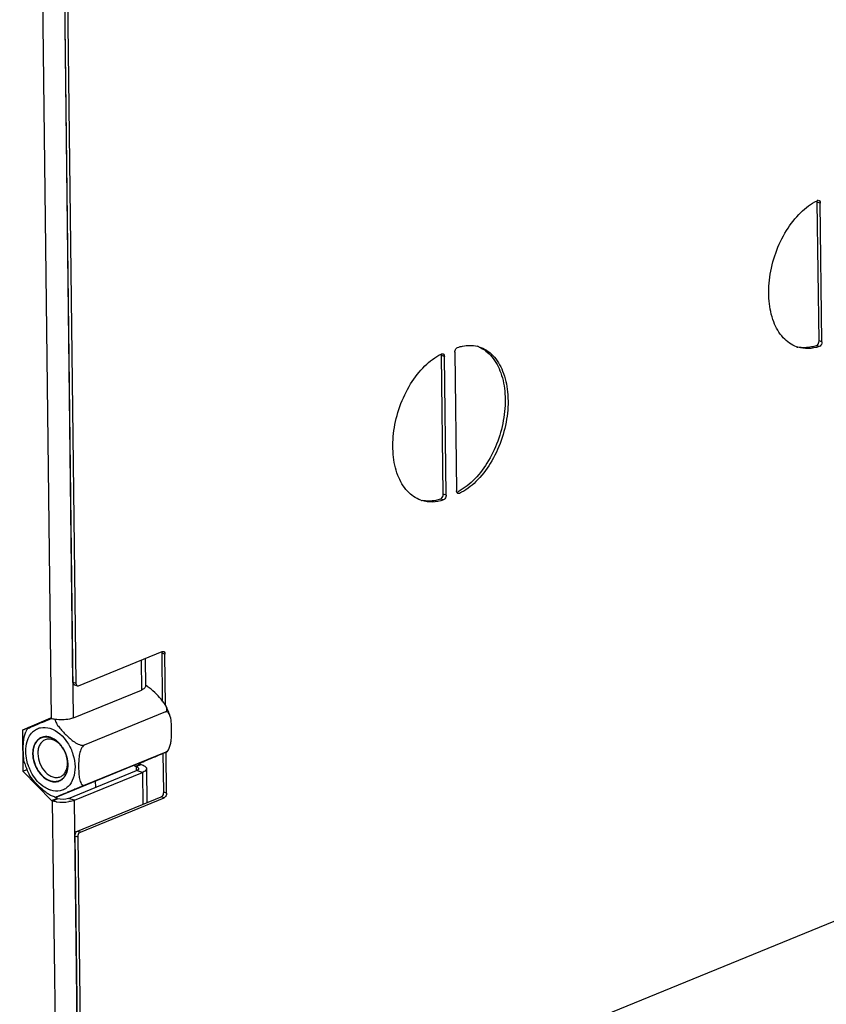
# Model space of a CAD drawing. Units: millimetres. Extents: x 0 to 7636, y 0 to 5400.
# Drawn here: x 3510 to 3716, y 265 to 516 of the extents above; entities that cross this region are included whole.
import ezdxf

# ---------------------------------------------------------------- set-up
doc = ezdxf.new("R2010")
doc.units = ezdxf.units.MM
doc.header["$LTSCALE"] = 420
for name, color, linetype in [('P014A10000000TEKEN', 7, 'CONTINUOUS'), ('P313A10000058TEKEN', 7, 'CONTINUOUS'), ('ZSKNTVM-M12-STAALTEKEN', 7, 'CONTINUOUS')]:
    doc.layers.add(name, color=color, linetype=linetype)

msp = doc.modelspace()

# ---------------------------------------------------------------- linework, layer by layer
at = {"layer": 'P014A10000000TEKEN', "color": 5, "linetype": 'Continuous'}
for p, q in [((3507.406, 1239.449), (3518.342, 337.541)), ((3523.99, 337.708), (3521.023, 582.438)), ((3541.28, 352.434), (3541.373, 344.802)), ((3542.312, 352.855), (3542.398, 345.774)), ((3523.99, 337.708), (3541.373, 344.802)), ((3518.156, 337.599), (3510.97, 334.595)), ((3518.161, 337.588), (3512.307, 335.141)), ((3518.342, 337.541), (3518.156, 337.599)), ((3510.97, 334.595), (3512.307, 335.141)), ((3510.97, 334.595), (3511.097, 324.081)), ((3512.307, 335.141), (3512.309, 334.984)), ((3511.097, 324.081), (3512.179, 324.522)), ((3539.523, 325.59), (3539.805, 325.301)), ((3541.142, 325.847), (3539.805, 325.301)), ((3539.991, 325.243), (3539.805, 325.301)), ((3541.328, 325.789), (3539.991, 325.243)), ((3539.991, 325.243), (3540.003, 324.234)), ((3540.883, 326.112), (3541.142, 325.847)), ((3541.328, 325.789), (3541.142, 325.847)), ((3542.653, 324.746), (3542.759, 316.031)), ((3511.097, 324.081), (3518.411, 316.571)), ((3522.758, 317.142), (3540.141, 324.235)), ((3524.245, 316.68), (3541.628, 323.773)), ((3541.628, 323.773), (3540.141, 324.235)), ((3541.628, 323.773), (3541.727, 315.609)), ((3529.684, 319.968), (3529.664, 321.567)), ((3518.411, 316.571), (3519.748, 317.116)), ((3518.597, 316.513), (3519.934, 317.059)), ((3519.37, 317.505), (3519.748, 317.116)), ((3519.748, 317.116), (3519.934, 317.059)), ((3524.245, 316.68), (3522.758, 317.142)), ((3518.411, 316.571), (3518.597, 316.513)), ((3518.597, 316.513), (3520.768, 137.445)), ((3526.417, 137.612), (3524.245, 316.68))]:
    msp.add_line(p, q, dxfattribs=at)
for centre, radius, start, end in [((3520.952, 325.054), 8.87, 260.97753, 262.302), ((3521.162, 326.652), 10.482, 262.33603, 279.28605)]:
    msp.add_arc(centre, radius, start, end, dxfattribs=at)
for points in [[(3542.171, 345.29), (3541.952, 345.067), (3541.662, 344.919), (3541.373, 344.802)], [(3519.306, 337.322), (3518.98, 337.374), (3518.657, 337.443), (3518.342, 337.541)], [(3541.328, 325.789), (3541.657, 325.687), (3541.986, 325.556), (3542.263, 325.351)], [(3522.758, 317.142), (3521.886, 316.786), (3520.833, 316.779), (3519.934, 317.059)], [(3519.561, 316.294), (3519.235, 316.346), (3518.912, 316.415), (3518.597, 316.513)], [(3524.245, 316.68), (3523.801, 316.498), (3523.327, 316.386), (3522.853, 316.308)]]:
    msp.add_open_spline(points, degree=3, dxfattribs=at)
for points, knots in [([(3542.398, 345.774), (3542.399, 345.691), (3542.353, 345.507), (3542.239, 345.361), (3542.171, 345.29)], [0, 0, 0, 0, 0.4601632, 1, 1, 1, 1]), ([(3523.99, 337.708), (3523.671, 337.578), (3522.146, 337.156), (3520.522, 337.129), (3519.306, 337.322)], [0, 0, 0, 0, 0.2189277, 1, 1, 1, 1]), ([(3539.991, 325.243), (3540.107, 325.207), (3540.308, 325.129), (3540.491, 325.008), (3540.555, 324.939)], [0, 0, 0, 0, 0.5645448, 1, 1, 1, 1]), ([(3540.481, 324.427), (3540.434, 324.389), (3540.324, 324.317), (3540.206, 324.262), (3540.141, 324.235)], [0, 0, 0, 0, 0.4617842, 1, 1, 1, 1]), ([(3540.558, 324.5), (3540.546, 324.487), (3540.522, 324.462), (3540.495, 324.439), (3540.481, 324.427)], [0, 0, 0, 0, 0.4839037, 1, 1, 1, 1]), ([(3540.555, 324.939), (3540.584, 324.907), (3540.633, 324.841), (3540.653, 324.759), (3540.654, 324.722)], [0, 0, 0, 0, 0.5341857, 1, 1, 1, 1]), ([(3540.61, 324.57), (3540.603, 324.558), (3540.586, 324.534), (3540.568, 324.511), (3540.558, 324.5)], [0, 0, 0, 0, 0.4849086, 1, 1, 1, 1]), ([(3540.654, 324.722), (3540.654, 324.696), (3540.646, 324.643), (3540.624, 324.594), (3540.61, 324.57)], [0, 0, 0, 0, 0.481958, 1, 1, 1, 1]), ([(3542.653, 324.746), (3542.657, 324.426), (3542.198, 324.028), (3541.778, 323.835), (3541.628, 323.773)], [0, 0, 0, 0, 0.6626455, 1, 1, 1, 1]), ([(3542.263, 325.351), (3542.374, 325.27), (3542.561, 325.1), (3542.652, 324.855), (3542.653, 324.746)], [0, 0, 0, 0, 0.5578044, 1, 1, 1, 1])]:
    msp.add_open_spline(points, degree=3, knots=knots, dxfattribs=at)
at = {"layer": 'P313A10000058TEKEN', "color": 5, "linetype": 'Continuous'}
for p, q in [((3523.88, 346.806), (3521.072, 578.414)), ((3521.815, 578.183), (3524.624, 346.575)), ((3714.786, 469.2), (3714.042, 469.431)), ((3714.472, 433.992), (3714.042, 469.431)), ((3715.215, 433.761), (3714.786, 469.2)), ((3714.523, 432.541), (3713.779, 432.772)), ((3715.215, 433.761), (3714.472, 433.992)), ((3618.764, 430.016), (3618.021, 430.247)), ((3618.451, 394.808), (3618.021, 430.247)), ((3621.439, 431.107), (3621.868, 395.668)), ((3619.194, 394.577), (3618.764, 430.016)), ((3622.583, 395.023), (3621.982, 395.21)), ((3618.502, 393.357), (3617.758, 393.588)), ((3619.194, 394.577), (3618.451, 394.808)), ((3532.997, 210.152), (3903.71, 361.432)), ((3525.304, 345.914), (3546.697, 354.644)), ((3547.377, 353.983), (3546.634, 354.214)), ((3546.782, 341.999), (3546.634, 354.214)), ((3547.536, 340.908), (3547.377, 353.983)), ((3523.88, 346.806), (3524.624, 346.575)), ((3524.252, 346.124), (3524.995, 345.893)), ((3547.064, 318.726), (3546.943, 328.667)), ((3547.808, 318.495), (3547.68, 328.978)), ((3525.013, 308.789), (3546.407, 317.519)), ((3525.757, 308.558), (3547.15, 317.288)), ((3547.15, 317.288), (3546.407, 317.519)), ((3547.808, 318.495), (3547.064, 318.726)), ((3524.356, 307.582), (3525.099, 307.351)), ((3524.356, 307.582), (3525.454, 216.994)), ((3525.013, 308.789), (3525.757, 308.558)), ((3525.099, 307.351), (3526.198, 216.763))]:
    msp.add_line(p, q, dxfattribs=at)
for centre, radius, start, end in [((3719.714, 458.141), 12.994, 115.74059, 116.20763), ((3713.233, 469.504), 0.798, 20.08466, 21.37162), ((3625.25, 424.96), 7.882, 72.73721, 76.05254), ((3624.496, 425.163), 7.912, 67.09205, 70.38474), ((3623.692, 418.957), 12.994, 115.74059, 116.20763), ((3617.212, 430.32), 0.798, 20.08466, 21.37162), ((3624.484, 425.135), 7.942, 66.7645, 67.09341), ((3711.404, 439.908), 7.882, 250.38662, 252.7359), ((3710.669, 440.175), 7.918, 256.05371, 258.34806), ((3622.677, 395.596), 0.798, 200.08466, 201.37162), ((3615.383, 400.724), 7.882, 250.38662, 252.7359), ((3614.648, 400.991), 7.918, 256.05371, 258.34806), ((3545.822, 354.285), 0.802, 19.33825, 21.86917)]:
    msp.add_arc(centre, radius, start, end, dxfattribs=at)
for points, knots in [([(3708.759, 432.484), (3707.461, 432.946), (3704.939, 434.728), (3702.561, 438.984), (3701.471, 444.364), (3701.793, 452.477), (3704.611, 460.48), (3709.451, 466.775), (3712.434, 469.041), (3713.975, 469.799)], [0, 0, 0, 0, 0.0937995, 0.2006305, 0.3246552, 0.4629021, 0.7500692, 0.8831009, 1, 1, 1, 1]), ([(3714.414, 469.882), (3714.469, 469.865), (3714.71, 469.723), (3714.783, 469.412), (3714.786, 469.2)], [0, 0, 0, 0, 0.2143443, 1, 1, 1, 1]), ([(3622.131, 432.327), (3622.554, 432.468), (3624.183, 432.91), (3625.944, 432.909), (3627.15, 432.61)], [0, 0, 0, 0, 0.2638927, 1, 1, 1, 1]), ([(3713.779, 432.772), (3713.384, 432.64), (3711.856, 432.221), (3710.213, 432.184), (3709.07, 432.42)], [0, 0, 0, 0, 0.2632538, 1, 1, 1, 1]), ([(3713.779, 432.772), (3713.878, 432.805), (3714.289, 433.085), (3714.476, 433.613), (3714.472, 433.992)], [0, 0, 0, 0, 0.2156789, 1, 1, 1, 1]), ([(3715.215, 433.761), (3715.217, 433.63), (3715.155, 433.16), (3714.854, 432.652), (3714.523, 432.541)], [0, 0, 0, 0, 0.2730991, 1, 1, 1, 1]), ([(3612.738, 393.3), (3611.439, 393.762), (3608.918, 395.544), (3606.54, 399.8), (3605.449, 405.18), (3605.772, 413.293), (3608.59, 421.296), (3613.43, 427.591), (3616.413, 429.857), (3617.954, 430.615)], [0, 0, 0, 0, 0.0937995, 0.2006305, 0.3246552, 0.4629021, 0.7500692, 0.8831009, 1, 1, 1, 1]), ([(3618.393, 430.698), (3618.448, 430.681), (3618.689, 430.539), (3618.762, 430.228), (3618.764, 430.016)], [0, 0, 0, 0, 0.2143443, 1, 1, 1, 1]), ([(3621.439, 431.107), (3621.437, 431.239), (3621.499, 431.709), (3621.8, 432.216), (3622.131, 432.327)], [0, 0, 0, 0, 0.2730991, 1, 1, 1, 1]), ([(3627.617, 432.433), (3628.878, 431.892), (3631.279, 429.978), (3633.494, 425.664), (3634.462, 420.292), (3634.025, 412.282), (3631.185, 404.428), (3626.389, 398.264), (3623.451, 396.046), (3621.935, 395.3)], [0, 0, 0, 0, 0.0944095, 0.2024513, 0.3273385, 0.4657417, 0.7515983, 0.8837369, 1, 1, 1, 1]), ([(3627.589, 432.487), (3628.913, 432.075), (3631.518, 430.377), (3634.005, 426.144), (3635.171, 420.739), (3634.906, 412.539), (3632.076, 404.426), (3627.176, 398.057), (3624.146, 395.776), (3622.583, 395.023)], [0, 0, 0, 0, 0.0935313, 0.1996963, 0.3233031, 0.4615844, 0.7496089, 0.8830135, 1, 1, 1, 1]), ([(3714.523, 432.541), (3713.622, 432.24), (3711.785, 431.876), (3709.918, 432.117), (3709.065, 432.382)], [0, 0, 0, 0, 0.515397, 1, 1, 1, 1]), ([(3618.502, 393.357), (3617.601, 393.056), (3615.764, 392.692), (3613.897, 392.932), (3613.044, 393.197)], [0, 0, 0, 0, 0.515397, 1, 1, 1, 1]), ([(3617.758, 393.588), (3617.363, 393.456), (3615.835, 393.037), (3614.192, 393), (3613.049, 393.236)], [0, 0, 0, 0, 0.2632538, 1, 1, 1, 1]), ([(3617.758, 393.588), (3617.857, 393.621), (3618.268, 393.901), (3618.455, 394.429), (3618.451, 394.808)], [0, 0, 0, 0, 0.2156789, 1, 1, 1, 1]), ([(3619.194, 394.577), (3619.196, 394.446), (3619.134, 393.976), (3618.833, 393.468), (3618.502, 393.357)], [0, 0, 0, 0, 0.2730991, 1, 1, 1, 1]), ([(3547.005, 354.665), (3547.061, 354.648), (3547.302, 354.506), (3547.375, 354.195), (3547.377, 353.983)], [0, 0, 0, 0, 0.2143453, 1, 1, 1, 1]), ([(3524.252, 346.124), (3524.197, 346.141), (3523.956, 346.283), (3523.883, 346.594), (3523.88, 346.806)], [0, 0, 0, 0, 0.2143453, 1, 1, 1, 1]), ([(3524.624, 346.575), (3524.625, 346.494), (3524.646, 346.232), (3524.818, 345.948), (3524.995, 345.893)], [0, 0, 0, 0, 0.3038312, 1, 1, 1, 1]), ([(3546.407, 317.519), (3546.502, 317.558), (3546.89, 317.846), (3547.068, 318.357), (3547.064, 318.726)], [0, 0, 0, 0, 0.2185322, 1, 1, 1, 1]), ([(3547.808, 318.495), (3547.809, 318.368), (3547.75, 317.907), (3547.468, 317.418), (3547.15, 317.288)], [0, 0, 0, 0, 0.2701623, 1, 1, 1, 1]), ([(3524.356, 307.582), (3524.354, 307.709), (3524.413, 308.17), (3524.695, 308.659), (3525.013, 308.789)], [0, 0, 0, 0, 0.2701623, 1, 1, 1, 1]), ([(3525.757, 308.558), (3525.661, 308.519), (3525.273, 308.231), (3525.095, 307.72), (3525.099, 307.351)], [0, 0, 0, 0, 0.2185322, 1, 1, 1, 1])]:
    msp.add_open_spline(points, degree=3, knots=knots, dxfattribs=at)
for points in [[(3714.042, 469.431), (3714.041, 469.548), (3714.023, 469.668), (3713.983, 469.778)], [(3714.071, 469.846), (3714.174, 469.896), (3714.304, 469.916), (3714.414, 469.882)], [(3618.021, 430.247), (3618.019, 430.364), (3618.002, 430.484), (3617.962, 430.594)], [(3618.049, 430.661), (3618.153, 430.711), (3618.283, 430.732), (3618.393, 430.698)], [(3621.927, 395.322), (3621.887, 395.432), (3621.87, 395.551), (3621.868, 395.668)], [(3621.995, 395.183), (3621.97, 395.221), (3621.95, 395.263), (3621.934, 395.305)], [(3622.24, 394.986), (3622.14, 395.017), (3622.052, 395.095), (3621.995, 395.183)], [(3622.583, 395.023), (3622.48, 394.973), (3622.35, 394.952), (3622.24, 394.986)], [(3546.697, 354.644), (3546.793, 354.683), (3546.907, 354.696), (3547.005, 354.665)], [(3546.634, 354.214), (3546.632, 354.328), (3546.616, 354.443), (3546.578, 354.551)], [(3524.995, 345.893), (3525.094, 345.862), (3525.208, 345.875), (3525.304, 345.914)]]:
    msp.add_open_spline(points, degree=3, dxfattribs=at)
at = {"layer": 'ZSKNTVM-M12-STAALTEKEN', "color": 5, "linetype": 'Continuous'}
for p, q in [((3547.496, 339.209), (3526.771, 330.752)), ((3547.62, 328.965), (3526.895, 320.507)), ((3540.618, 326.038), (3519.893, 317.58)), ((3540.618, 326.038), (3540.859, 326.136)), ((3519.123, 317.527), (3518.627, 317.699))]:
    msp.add_line(p, q, dxfattribs=at)
at = {"layer": 'ZSKNTVM-M12-STAALTEKEN', "color": 1, "linetype": 'Continuous'}
for p, q in [((3521.332, 329.921), (3521.352, 329.888)), ((3521.851, 328.923), (3521.86, 328.902)), ((3522.229, 327.887), (3522.237, 327.86))]:
    msp.add_line(p, q, dxfattribs=at)
at = {"layer": 'ZSKNTVM-M12-STAALTEKEN', "color": 5, "linetype": 'Continuous'}
for centre, radius, start, end in [((3534.614, 333.883), 14.71, 16.52491, 28.32652), ((3519.505, 330.736), 8.41, 149.66941, 156.11981), ((3516.713, 330.852), 4.529, 133.82558, 134.33617), ((3514.336, 325.674), 8.184, 32.56812, 33.88702), ((3540.758, 333.371), 8.41, 329.66941, 336.11981), ((3515.751, 326.08), 6.743, 8.28593, 8.99449), ((3514.422, 325.568), 8.144, 10.51234, 11.09144), ((3516.103, 326.123), 6.389, 0.77421, 8.35671), ((3525.568, 330.197), 14.625, 196.51325, 199.21179), ((3525.647, 330.224), 14.708, 199.20851, 208.32818), ((3523.958, 329.536), 12.189, 198.64567, 200.35689), ((3523.989, 329.547), 12.222, 200.35486, 206.58655), ((3523.861, 329.484), 12.08, 206.59256, 207.80738), ((3521.548, 325.329), 8.169, 252.7323, 255.00184), ((3521.516, 325.212), 8.048, 255.00646, 255.46323)]:
    msp.add_arc(centre, radius, start, end, dxfattribs=at)
for points in [[(3543.356, 345.393), (3543.049, 345.627), (3542.731, 345.847), (3542.397, 346.04)], [(3522.414, 327.134), (3522.21, 328.172), (3521.803, 329.188), (3521.233, 330.079)]]:
    msp.add_open_spline(points, degree=3, dxfattribs=at)
for points, knots in [([(3546.786, 342), (3546.294, 342.617), (3545.194, 343.796), (3544.009, 344.894), (3543.356, 345.393)], [0, 0, 0, 0, 0.4898406, 1, 1, 1, 1]), ([(3547.563, 340.862), (3547.51, 340.96), (3547.277, 341.357), (3547.003, 341.727), (3546.786, 342)], [0, 0, 0, 0, 0.2415796, 1, 1, 1, 1]), ([(3547.496, 339.209), (3547.628, 339.263), (3547.866, 339.472), (3547.911, 339.939), (3547.789, 340.403), (3547.646, 340.708), (3547.563, 340.862)], [0, 0, 0, 0, 0.2300307, 0.4590167, 0.717073, 1, 1, 1, 1]), ([(3513.472, 335.503), (3513.754, 335.621), (3515.041, 336.16), (3516.328, 336.697), (3517.333, 337.115)], [0, 0, 0, 0, 0.2193813, 1, 1, 1, 1]), ([(3517.333, 337.115), (3517.415, 337.149), (3517.755, 337.29), (3518.096, 337.431), (3518.354, 337.538)], [0, 0, 0, 0, 0.2400197, 1, 1, 1, 1]), ([(3519.256, 337.357), (3519.268, 337.183), (3519.368, 336.824), (3519.718, 336.123), (3520.334, 335.273), (3521.19, 334.294), (3522.126, 333.331), (3523.133, 332.392), (3524.234, 331.519), (3525.268, 330.92), (3526.14, 330.666), (3526.589, 330.677), (3526.771, 330.752)], [0, 0, 0, 0, 0.0498627, 0.104774, 0.2233967, 0.3481841, 0.476164, 0.6068522, 0.7409956, 0.8778671, 0.9437824, 1, 1, 1, 1]), ([(3548.717, 338.067), (3548.667, 338.236), (3548.552, 338.556), (3548.309, 338.975), (3547.948, 339.279), (3547.629, 339.263), (3547.496, 339.209)], [0, 0, 0, 0, 0.2829228, 0.5413536, 0.7708081, 1, 1, 1, 1]), ([(3548.449, 329.966), (3548.596, 330.298), (3548.805, 330.995), (3549.031, 332.399), (3549.106, 334.134), (3549.052, 336.14), (3548.898, 337.456), (3548.717, 338.067)], [0, 0, 0, 0, 0.1329774, 0.2644768, 0.5197341, 0.7669194, 1, 1, 1, 1]), ([(3512.246, 334.983), (3512.249, 334.989), (3512.274, 334.993), (3512.291, 335.004), (3512.305, 335.01)], [0, 0, 0, 0, 0.2774084, 1, 1, 1, 1]), ([(3512.305, 335.01), (3512.368, 335.038), (3512.757, 335.203), (3513.146, 335.367), (3513.472, 335.503)], [0, 0, 0, 0, 0.1636905, 1, 1, 1, 1]), ([(3513.577, 334.12), (3513.857, 334.389), (3514.488, 334.853), (3515.985, 335.399), (3517.235, 335.291), (3518.002, 335.052)], [0, 0, 0, 0, 0.2469608, 0.4902779, 1, 1, 1, 1]), ([(3518.002, 335.052), (3519.852, 334.478), (3522.286, 332.172), (3524.004, 328.438), (3524.548, 325.292), (3524.174, 322.382), (3523.024, 320.4), (3521.707, 319.432), (3520.21, 318.886), (3518.96, 318.995), (3518.194, 319.233)], [0, 0, 0, 0, 0.2584448, 0.4052064, 0.5482897, 0.6777757, 0.789988, 0.8418527, 0.8929522, 1, 1, 1, 1]), ([(3511.546, 326.04), (3511.365, 326.651), (3511.211, 327.966), (3511.157, 329.972), (3511.232, 331.708), (3511.458, 333.111), (3511.667, 333.809), (3511.814, 334.141)], [0, 0, 0, 0, 0.233038, 0.4802135, 0.7354838, 0.8670059, 1, 1, 1, 1]), ([(3512.408, 325.639), (3512.217, 326.204), (3511.664, 328.341), (3511.734, 330.705), (3512.329, 332.207)], [0, 0, 0, 0, 0.2699097, 1, 1, 1, 1]), ([(3512.329, 332.207), (3512.401, 332.391), (3512.709, 333.076), (3513.151, 333.704), (3513.548, 334.091)], [0, 0, 0, 0, 0.2625959, 1, 1, 1, 1]), ([(3515.832, 332.698), (3515.492, 332.56), (3514.841, 332.131), (3514.133, 331.15), (3513.709, 329.91), (3513.63, 329.001), (3513.636, 328.529)], [0, 0, 0, 0, 0.2206791, 0.4562788, 0.7156609, 1, 1, 1, 1]), ([(3516.772, 332.11), (3516.484, 331.992), (3515.931, 331.628), (3515.329, 330.794), (3514.969, 329.74), (3514.902, 328.968), (3514.907, 328.567)], [0, 0, 0, 0, 0.2206783, 0.4562865, 0.715665, 1, 1, 1, 1]), ([(3518.023, 332.748), (3517.657, 332.861), (3516.911, 332.982), (3516.164, 332.834), (3515.832, 332.698)], [0, 0, 0, 0, 0.5157994, 1, 1, 1, 1]), ([(3521.125, 330.236), (3520.837, 330.629), (3520.205, 331.326), (3519.077, 332.059), (3517.888, 332.371), (3517.109, 332.248), (3516.772, 332.11)], [0, 0, 0, 0, 0.288328, 0.550661, 0.7848423, 1, 1, 1, 1]), ([(3521.13, 330.237), (3520.926, 330.541), (3520.106, 331.603), (3518.957, 332.46), (3518.023, 332.748)], [0, 0, 0, 0, 0.2729237, 1, 1, 1, 1]), ([(3526.771, 330.752), (3526.566, 330.668), (3526.207, 330.305), (3525.751, 329.398), (3525.453, 328.101), (3525.318, 326.545), (3525.297, 325.02), (3525.343, 323.775), (3525.438, 322.807), (3525.548, 322.115), (3525.714, 321.471), (3525.924, 320.986), (3526.161, 320.678), (3526.373, 320.511), (3526.633, 320.437), (3526.811, 320.473), (3526.895, 320.507)], [0, 0, 0, 0, 0.0582696, 0.1266576, 0.267114, 0.4041225, 0.5376393, 0.6680818, 0.7316802, 0.7934502, 0.8523005, 0.9064176, 0.9310885, 0.9540538, 0.9762399, 1, 1, 1, 1]), ([(3547.62, 328.965), (3547.808, 329.041), (3548.144, 329.361), (3548.352, 329.749), (3548.449, 329.966)], [0, 0, 0, 0, 0.4601155, 1, 1, 1, 1]), ([(3513.636, 328.529), (3513.645, 327.769), (3513.914, 326.221), (3515.133, 323.577), (3516.861, 321.942), (3518.173, 321.537)], [0, 0, 0, 0, 0.2610208, 0.5287391, 1, 1, 1, 1]), ([(3514.907, 328.567), (3514.918, 327.704), (3515.302, 325.977), (3516.458, 324.138), (3517.705, 323.082), (3518.692, 322.592), (3519.696, 322.423), (3520.34, 322.549), (3520.626, 322.666)], [0, 0, 0, 0, 0.2762781, 0.5522291, 0.6794255, 0.7955115, 0.9010519, 1, 1, 1, 1]), ([(3522.559, 325.756), (3522.558, 325.863), (3522.543, 326.298), (3522.489, 326.731), (3522.429, 327.054)], [0, 0, 0, 0, 0.2453857, 1, 1, 1, 1]), ([(3540.859, 326.136), (3541.478, 326.39), (3543.508, 327.23), (3545.536, 328.077), (3546.945, 328.668)], [0, 0, 0, 0, 0.3043474, 1, 1, 1, 1]), ([(3546.945, 328.668), (3547.075, 328.723), (3547.264, 328.802), (3547.505, 328.904), (3547.663, 328.97), (3547.796, 329.028), (3547.906, 329.07), (3547.969, 329.108), (3548.013, 329.114), (3548.018, 329.123)], [0, 0, 0, 0, 0.3632682, 0.5268081, 0.6743142, 0.8017849, 0.9037781, 0.9730405, 1, 1, 1, 1]), ([(3548.018, 329.123), (3548.021, 329.13), (3547.963, 329.097), (3547.922, 329.092), (3547.777, 329.026), (3547.681, 328.989), (3547.62, 328.965)], [0, 0, 0, 0, 0.0505296, 0.2244472, 0.5397563, 1, 1, 1, 1]), ([(3520.364, 321.587), (3520.703, 321.725), (3521.354, 322.154), (3522.062, 323.135), (3522.486, 324.375), (3522.565, 325.284), (3522.559, 325.756)], [0, 0, 0, 0, 0.2206791, 0.4562788, 0.7156609, 1, 1, 1, 1]), ([(3520.626, 322.666), (3520.915, 322.784), (3521.468, 323.149), (3522.069, 323.982), (3522.429, 325.036), (3522.496, 325.808), (3522.492, 326.21)], [0, 0, 0, 0, 0.2206783, 0.4562865, 0.715665, 1, 1, 1, 1]), ([(3518.627, 317.699), (3518.286, 317.828), (3517.642, 318.173), (3516.486, 319.007), (3515.204, 320.185), (3513.823, 321.644), (3513.002, 322.684), (3512.7, 323.244)], [0, 0, 0, 0, 0.1332528, 0.2649885, 0.5203841, 0.7674245, 1, 1, 1, 1]), ([(3517.35, 319.566), (3516.931, 319.767), (3515.206, 320.825), (3513.898, 322.48), (3513.176, 323.849)], [0, 0, 0, 0, 0.2311493, 1, 1, 1, 1]), ([(3518.194, 319.233), (3518.123, 319.255), (3517.836, 319.35), (3517.556, 319.467), (3517.35, 319.566)], [0, 0, 0, 0, 0.2452285, 1, 1, 1, 1]), ([(3518.173, 321.537), (3518.538, 321.424), (3519.284, 321.303), (3520.031, 321.451), (3520.364, 321.587)], [0, 0, 0, 0, 0.5157994, 1, 1, 1, 1]), ([(3526.895, 320.507), (3526.474, 320.335), (3525.632, 319.988), (3524.423, 319.487), (3523.302, 319.02), (3522.292, 318.598), (3521.506, 318.269), (3520.917, 318.023), (3520.512, 317.853), (3520.15, 317.7), (3519.873, 317.585), (3519.701, 317.51), (3519.585, 317.465), (3519.555, 317.442), (3519.487, 317.423), (3519.496, 317.421)], [0, 0, 0, 0, 0.1703826, 0.3404807, 0.4897684, 0.6248284, 0.7499914, 0.8087111, 0.863885, 0.9140167, 0.9566441, 0.9739611, 0.9876708, 0.996784, 1, 1, 1, 1]), ([(3519.496, 317.421), (3519.504, 317.419), (3519.535, 317.441), (3519.608, 317.46), (3519.732, 317.517), (3519.833, 317.556), (3519.893, 317.58)], [0, 0, 0, 0, 0.0574365, 0.2344591, 0.5477237, 1, 1, 1, 1])]:
    msp.add_open_spline(points, degree=3, knots=knots, dxfattribs=at)
at = {"layer": 'ZSKNTVM-M12-STAALTEKEN', "color": 1, "linetype": 'Continuous'}
for points, knots in [([(3518.166, 321.539), (3518.093, 321.571), (3517.985, 321.618), (3517.84, 321.68), (3517.732, 321.727), (3517.623, 321.774), (3517.533, 321.813), (3517.46, 321.845), (3517.415, 321.864), (3517.379, 321.88), (3517.352, 321.892), (3517.329, 321.902), (3517.313, 321.908), (3517.304, 321.912), (3517.298, 321.915), (3517.291, 321.92), (3517.282, 321.926), (3517.267, 321.936), (3517.245, 321.951), (3517.219, 321.969), (3517.184, 321.993), (3517.141, 322.023), (3517.071, 322.071), (3516.984, 322.131), (3516.879, 322.203), (3516.774, 322.275), (3516.687, 322.335), (3516.617, 322.382), (3516.574, 322.412), (3516.539, 322.436), (3516.513, 322.454), (3516.491, 322.469), (3516.476, 322.48), (3516.467, 322.486), (3516.46, 322.49), (3516.454, 322.496), (3516.446, 322.504), (3516.432, 322.518), (3516.412, 322.537), (3516.388, 322.561), (3516.355, 322.592), (3516.315, 322.631), (3516.25, 322.694), (3516.17, 322.772), (3516.073, 322.866), (3515.976, 322.961), (3515.895, 323.039), (3515.831, 323.102), (3515.79, 323.141), (3515.758, 323.172), (3515.734, 323.196), (3515.714, 323.215), (3515.699, 323.229), (3515.691, 323.237), (3515.685, 323.242), (3515.68, 323.25), (3515.673, 323.259), (3515.66, 323.276), (3515.642, 323.3), (3515.62, 323.329), (3515.591, 323.367), (3515.555, 323.415), (3515.497, 323.491), (3515.425, 323.587), (3515.338, 323.702), (3515.251, 323.816), (3515.179, 323.912), (3515.121, 323.989), (3515.078, 324.046), (3515.042, 324.094), (3515.016, 324.127), (3515.002, 324.147), (3514.99, 324.16), (3514.982, 324.177), (3514.97, 324.198), (3514.95, 324.235), (3514.921, 324.288), (3514.885, 324.351), (3514.838, 324.436), (3514.78, 324.542), (3514.709, 324.669), (3514.639, 324.796), (3514.58, 324.902), (3514.534, 324.987), (3514.498, 325.05), (3514.469, 325.103), (3514.448, 325.14), (3514.437, 325.162), (3514.427, 325.177), (3514.422, 325.195), (3514.412, 325.217), (3514.397, 325.257), (3514.375, 325.314), (3514.349, 325.382), (3514.313, 325.473), (3514.269, 325.587), (3514.216, 325.723), (3514.164, 325.86), (3514.119, 325.974), (3514.084, 326.065), (3514.058, 326.133), (3514.036, 326.19), (3514.02, 326.229), (3514.012, 326.252), (3514.004, 326.269), (3514.001, 326.287), (3513.995, 326.31), (3513.985, 326.351), (3513.971, 326.41), (3513.955, 326.48), (3513.932, 326.574), (3513.905, 326.691), (3513.871, 326.832), (3513.838, 326.972), (3513.81, 327.089), (3513.788, 327.183), (3513.771, 327.253), (3513.757, 327.312), (3513.747, 327.353), (3513.742, 327.377), (3513.737, 327.394), (3513.736, 327.412), (3513.734, 327.435), (3513.73, 327.477), (3513.725, 327.536), (3513.719, 327.607), (3513.71, 327.701), (3513.7, 327.82), (3513.687, 327.962), (3513.674, 328.103), (3513.664, 328.222), (3513.655, 328.316), (3513.65, 328.375), (3513.646, 328.423), (3513.642, 328.458), (3513.64, 328.488), (3513.638, 328.508), (3513.637, 328.52), (3513.636, 328.529), (3513.637, 328.537), (3513.637, 328.548), (3513.639, 328.568), (3513.641, 328.595), (3513.643, 328.629), (3513.646, 328.673), (3513.65, 328.728), (3513.656, 328.817), (3513.663, 328.927), (3513.672, 329.06), (3513.681, 329.193), (3513.688, 329.303), (3513.694, 329.392), (3513.698, 329.447), (3513.701, 329.491), (3513.703, 329.525), (3513.705, 329.552), (3513.707, 329.572), (3513.707, 329.583), (3513.708, 329.591), (3513.71, 329.599), (3513.712, 329.609), (3513.717, 329.626), (3513.723, 329.652), (3513.73, 329.682), (3513.74, 329.722), (3513.753, 329.773), (3513.773, 329.853), (3513.798, 329.954), (3513.827, 330.075), (3513.857, 330.196), (3513.882, 330.297), (3513.902, 330.378), (3513.915, 330.429), (3513.924, 330.469), (3513.932, 330.499), (3513.938, 330.524), (3513.942, 330.542), (3513.945, 330.552), (3513.947, 330.56), (3513.95, 330.566), (3513.954, 330.575), (3513.961, 330.59), (3513.972, 330.612), (3513.984, 330.638), (3514.001, 330.673), (3514.021, 330.717), (3514.054, 330.787), (3514.096, 330.874), (3514.145, 330.979), (3514.195, 331.084), (3514.236, 331.171), (3514.269, 331.241), (3514.29, 331.285), (3514.307, 331.32), (3514.319, 331.346), (3514.33, 331.368), (3514.337, 331.383), (3514.341, 331.392), (3514.344, 331.399), (3514.348, 331.404), (3514.354, 331.411), (3514.364, 331.423), (3514.378, 331.441), (3514.396, 331.463), (3514.419, 331.491), (3514.447, 331.527), (3514.493, 331.584), (3514.551, 331.656), (3514.619, 331.742), (3514.688, 331.828), (3514.746, 331.899), (3514.792, 331.956), (3514.82, 331.992), (3514.843, 332.021), (3514.86, 332.042), (3514.875, 332.06), (3514.885, 332.073), (3514.891, 332.08), (3514.895, 332.086), (3514.9, 332.089), (3514.907, 332.094), (3514.919, 332.103), (3514.936, 332.115), (3514.957, 332.131), (3514.985, 332.151), (3515.019, 332.176), (3515.075, 332.217), (3515.144, 332.267), (3515.227, 332.328), (3515.31, 332.388), (3515.379, 332.439), (3515.435, 332.479), (3515.469, 332.505), (3515.497, 332.525), (3515.518, 332.54), (3515.535, 332.552), (3515.547, 332.561), (3515.554, 332.566), (3515.559, 332.571), (3515.565, 332.572), (3515.573, 332.575), (3515.587, 332.58), (3515.607, 332.588), (3515.631, 332.596), (3515.662, 332.608), (3515.702, 332.622), (3515.765, 332.646), (3515.845, 332.675), (3515.94, 332.709), (3516.035, 332.744), (3516.114, 332.773), (3516.178, 332.796), (3516.217, 332.811), (3516.249, 332.822), (3516.273, 332.831), (3516.293, 332.838), (3516.306, 332.844), (3516.314, 332.846), (3516.32, 332.849), (3516.327, 332.849), (3516.335, 332.85), (3516.351, 332.851), (3516.372, 332.852), (3516.398, 332.854), (3516.433, 332.857), (3516.476, 332.86), (3516.545, 332.865), (3516.631, 332.871), (3516.735, 332.879), (3516.838, 332.887), (3516.925, 332.893), (3516.994, 332.898), (3517.037, 332.901), (3517.071, 332.904), (3517.097, 332.906), (3517.119, 332.907), (3517.134, 332.908), (3517.143, 332.909), (3517.149, 332.91), (3517.156, 332.908), (3517.165, 332.907), (3517.181, 332.903), (3517.204, 332.899), (3517.232, 332.894), (3517.268, 332.887), (3517.314, 332.879), (3517.388, 332.865), (3517.479, 332.848), (3517.589, 332.828), (3517.699, 332.807), (3517.846, 332.78), (3517.956, 332.76), (3518.03, 332.746)], [0, 0, 0, 0, 0.015625, 0.0234375, 0.03125, 0.0390625, 0.046875, 0.0507812, 0.0546875, 0.0566406, 0.0585938, 0.0605469, 0.0615234, 0.0620117, 0.0625, 0.0629883, 0.0634766, 0.0644531, 0.0664062, 0.0683594, 0.0703125, 0.0742188, 0.078125, 0.0859375, 0.09375, 0.1015625, 0.109375, 0.1132812, 0.1171875, 0.1191406, 0.1210938, 0.1230469, 0.1240234, 0.1245117, 0.125, 0.1254883, 0.1259766, 0.1269531, 0.1289062, 0.1308594, 0.1328125, 0.1367188, 0.140625, 0.1484375, 0.15625, 0.1640625, 0.171875, 0.1757812, 0.1796875, 0.1816406, 0.1835938, 0.1855469, 0.1865234, 0.1870117, 0.1875, 0.1879883, 0.1884766, 0.1894531, 0.1914062, 0.1933594, 0.1953125, 0.1992188, 0.203125, 0.2109375, 0.21875, 0.2265625, 0.234375, 0.2382812, 0.2421875, 0.2460938, 0.2480469, 0.2490234, 0.25, 0.2509766, 0.2519531, 0.2539062, 0.2578125, 0.2617188, 0.265625, 0.2734375, 0.28125, 0.2890625, 0.296875, 0.3007812, 0.3046875, 0.3085938, 0.3105469, 0.3115234, 0.3125, 0.3134766, 0.3144531, 0.3164062, 0.3203125, 0.3242188, 0.328125, 0.3359375, 0.34375, 0.3515625, 0.359375, 0.3632812, 0.3671875, 0.3710938, 0.3730469, 0.3740234, 0.375, 0.3759766, 0.3769531, 0.3789062, 0.3828125, 0.3867188, 0.390625, 0.3984375, 0.40625, 0.4140625, 0.421875, 0.4257812, 0.4296875, 0.4335938, 0.4355469, 0.4365234, 0.4375, 0.4384766, 0.4394531, 0.4414062, 0.4453125, 0.4492188, 0.453125, 0.4609375, 0.46875, 0.4765625, 0.484375, 0.4882812, 0.4921875, 0.4941406, 0.4960938, 0.4980469, 0.4990234, 0.4995117, 0.5, 0.5004883, 0.5009766, 0.5019531, 0.5039062, 0.5058594, 0.5078125, 0.5117188, 0.515625, 0.5234375, 0.53125, 0.5390625, 0.546875, 0.5507812, 0.5546875, 0.5566406, 0.5585938, 0.5605469, 0.5615234, 0.5620117, 0.5625, 0.5629883, 0.5634766, 0.5644531, 0.5664062, 0.5683594, 0.5703125, 0.5742188, 0.578125, 0.5859375, 0.59375, 0.6015625, 0.609375, 0.6132812, 0.6171875, 0.6191406, 0.6210938, 0.6230469, 0.6240234, 0.6245117, 0.625, 0.6254883, 0.6259766, 0.6269531, 0.6289062, 0.6308594, 0.6328125, 0.6367188, 0.640625, 0.6484375, 0.65625, 0.6640625, 0.671875, 0.6757812, 0.6796875, 0.6816406, 0.6835938, 0.6855469, 0.6865234, 0.6870117, 0.6875, 0.6879883, 0.6884766, 0.6894531, 0.6914062, 0.6933594, 0.6953125, 0.6992188, 0.703125, 0.7109375, 0.71875, 0.7265625, 0.734375, 0.7382812, 0.7421875, 0.7441406, 0.7460938, 0.7480469, 0.7490234, 0.7495117, 0.75, 0.7504883, 0.7509766, 0.7519531, 0.7539062, 0.7558594, 0.7578125, 0.7617188, 0.765625, 0.7734375, 0.78125, 0.7890625, 0.796875, 0.8007812, 0.8046875, 0.8066406, 0.8085938, 0.8105469, 0.8115234, 0.8120117, 0.8125, 0.8129883, 0.8134766, 0.8144531, 0.8164062, 0.8183594, 0.8203125, 0.8242188, 0.828125, 0.8359375, 0.84375, 0.8515625, 0.859375, 0.8632812, 0.8671875, 0.8691406, 0.8710938, 0.8730469, 0.8740234, 0.8745117, 0.875, 0.8754883, 0.8759766, 0.8769531, 0.8789062, 0.8808594, 0.8828125, 0.8867188, 0.890625, 0.8984375, 0.90625, 0.9140625, 0.921875, 0.9257812, 0.9296875, 0.9316406, 0.9335938, 0.9355469, 0.9365234, 0.9370117, 0.9375, 0.9379883, 0.9384766, 0.9394531, 0.9414062, 0.9433594, 0.9453125, 0.9492188, 0.953125, 0.9609375, 0.96875, 0.9765625, 0.984375, 1, 1, 1, 1]), ([(3518.03, 332.746), (3518.1, 332.719), (3518.205, 332.678), (3518.344, 332.623), (3518.432, 332.589), (3518.502, 332.562), (3518.546, 332.545), (3518.576, 332.533), (3518.594, 332.526), (3518.612, 332.516), (3518.634, 332.504), (3518.669, 332.484), (3518.713, 332.46), (3518.784, 332.421), (3518.873, 332.372), (3518.962, 332.323), (3519.032, 332.284), (3519.077, 332.259), (3519.112, 332.24), (3519.134, 332.228), (3519.152, 332.218), (3519.169, 332.206), (3519.199, 332.184), (3519.242, 332.154), (3519.311, 332.104), (3519.397, 332.042), (3519.483, 331.98), (3519.551, 331.93), (3519.603, 331.893), (3519.646, 331.862), (3519.676, 331.84), (3519.693, 331.828), (3519.706, 331.819), (3519.718, 331.808), (3519.734, 331.793), (3519.762, 331.768), (3519.801, 331.732), (3519.849, 331.689), (3519.913, 331.631), (3519.992, 331.559), (3520.072, 331.487), (3520.135, 331.43), (3520.175, 331.393), (3520.203, 331.369), (3520.219, 331.354), (3520.234, 331.336), (3520.253, 331.315), (3520.284, 331.281), (3520.322, 331.239), (3520.383, 331.171), (3520.459, 331.086), (3520.551, 330.984), (3520.619, 330.908), (3520.665, 330.857), (3520.684, 330.836), (3520.699, 330.819), (3520.714, 330.8), (3520.738, 330.767), (3520.773, 330.72), (3520.828, 330.644), (3520.898, 330.55), (3521.009, 330.399), (3521.092, 330.286), (3521.148, 330.21)], [0, 0, 0, 0, 0.0625, 0.09375, 0.125, 0.140625, 0.15625, 0.1640625, 0.1679688, 0.171875, 0.1796875, 0.1875, 0.203125, 0.21875, 0.25, 0.28125, 0.296875, 0.3125, 0.3203125, 0.328125, 0.3320312, 0.3359375, 0.34375, 0.359375, 0.375, 0.40625, 0.4375, 0.453125, 0.46875, 0.484375, 0.4921875, 0.4960938, 0.5, 0.5039062, 0.5078125, 0.515625, 0.53125, 0.546875, 0.5625, 0.59375, 0.625, 0.640625, 0.65625, 0.6640625, 0.6679688, 0.671875, 0.6796875, 0.6875, 0.703125, 0.71875, 0.75, 0.78125, 0.8125, 0.8203125, 0.828125, 0.8320312, 0.8359375, 0.84375, 0.859375, 0.875, 0.90625, 0.9375, 1, 1, 1, 1]), ([(3521.148, 330.21), (3521.151, 330.206), (3521.155, 330.199), (3521.161, 330.191), (3521.164, 330.186), (3521.167, 330.181), (3521.169, 330.178), (3521.17, 330.177), (3521.173, 330.173), (3521.176, 330.167), (3521.18, 330.161), (3521.185, 330.154), (3521.188, 330.149), (3521.191, 330.145), (3521.193, 330.141), (3521.194, 330.14), (3521.196, 330.138), (3521.197, 330.135), (3521.199, 330.132), (3521.202, 330.129), (3521.203, 330.126), (3521.205, 330.124), (3521.208, 330.119), (3521.211, 330.114), (3521.22, 330.1), (3521.232, 330.081), (3521.242, 330.065), (3521.248, 330.057)], [0, 0, 0, 0, 0.125, 0.1875, 0.25, 0.28125, 0.3125, 0.328125, 0.34375, 0.375, 0.40625, 0.4375, 0.46875, 0.484375, 0.5, 0.515625, 0.53125, 0.5625, 0.59375, 0.625, 0.65625, 0.671875, 0.6875, 0.71875, 0.75, 0.875, 1, 1, 1, 1]), ([(3521.248, 330.057), (3521.25, 330.052), (3521.256, 330.044), (3521.263, 330.033), (3521.268, 330.024), (3521.272, 330.018), (3521.276, 330.012), (3521.278, 330.008), (3521.28, 330.006), (3521.28, 330.005), (3521.283, 330.001), (3521.285, 329.997), (3521.289, 329.991), (3521.293, 329.985), (3521.297, 329.978), (3521.3, 329.973), (3521.303, 329.969), (3521.304, 329.967), (3521.306, 329.964), (3521.308, 329.961), (3521.31, 329.957), (3521.312, 329.954), (3521.313, 329.953), (3521.315, 329.949), (3521.319, 329.942), (3521.325, 329.932), (3521.33, 329.925), (3521.332, 329.921)], [0, 0, 0, 0, 0.125, 0.25, 0.3125, 0.375, 0.4375, 0.46875, 0.484375, 0.5, 0.515625, 0.53125, 0.5625, 0.59375, 0.625, 0.65625, 0.671875, 0.6875, 0.71875, 0.75, 0.78125, 0.8125, 0.828125, 0.84375, 0.875, 0.9375, 1, 1, 1, 1]), ([(3521.352, 329.888), (3521.363, 329.87), (3521.383, 329.834), (3521.41, 329.789), (3521.428, 329.759), (3521.439, 329.74), (3521.45, 329.719), (3521.464, 329.694), (3521.487, 329.653), (3521.516, 329.602), (3521.549, 329.54), (3521.577, 329.489), (3521.596, 329.452), (3521.607, 329.432), (3521.616, 329.416), (3521.622, 329.402), (3521.632, 329.384), (3521.643, 329.36), (3521.658, 329.332), (3521.672, 329.304), (3521.683, 329.281), (3521.693, 329.262), (3521.703, 329.241), (3521.716, 329.214), (3521.736, 329.172), (3521.762, 329.119), (3521.802, 329.032), (3521.831, 328.966), (3521.851, 328.923)], [0, 0, 0, 0, 0.0625, 0.125, 0.15625, 0.171875, 0.1875, 0.21875, 0.25, 0.3125, 0.375, 0.4375, 0.46875, 0.484375, 0.5, 0.515625, 0.53125, 0.5625, 0.59375, 0.625, 0.65625, 0.671875, 0.6875, 0.71875, 0.75, 0.8125, 0.875, 1, 1, 1, 1]), ([(3522.429, 327.057), (3522.44, 326.95), (3522.458, 326.79), (3522.482, 326.576), (3522.5, 326.416), (3522.515, 326.283), (3522.527, 326.176), (3522.535, 326.096), (3522.543, 326.029), (3522.549, 325.975), (3522.552, 325.942), (3522.556, 325.919), (3522.555, 325.906), (3522.554, 325.887), (3522.552, 325.845), (3522.549, 325.781), (3522.546, 325.705), (3522.541, 325.602), (3522.535, 325.475), (3522.528, 325.321), (3522.523, 325.193), (3522.518, 325.091), (3522.515, 325.014), (3522.512, 324.95), (3522.509, 324.899), (3522.508, 324.867), (3522.507, 324.842), (3522.506, 324.823), (3522.501, 324.805), (3522.496, 324.782), (3522.489, 324.753), (3522.479, 324.706), (3522.466, 324.647), (3522.445, 324.554), (3522.419, 324.436), (3522.388, 324.296), (3522.361, 324.179), (3522.34, 324.085), (3522.325, 324.015), (3522.312, 323.956), (3522.301, 323.909), (3522.295, 323.88), (3522.29, 323.857), (3522.286, 323.842), (3522.284, 323.83), (3522.28, 323.82), (3522.271, 323.802), (3522.26, 323.777), (3522.242, 323.736), (3522.219, 323.685), (3522.183, 323.603), (3522.137, 323.502), (3522.083, 323.38), (3522.037, 323.278), (3522.001, 323.196), (3521.974, 323.135), (3521.946, 323.074), (3521.923, 323.023), (3521.908, 322.988), (3521.899, 322.97), (3521.895, 322.959), (3521.889, 322.951), (3521.881, 322.941), (3521.868, 322.924), (3521.852, 322.903), (3521.832, 322.878), (3521.807, 322.844), (3521.762, 322.786), (3521.697, 322.702), (3521.62, 322.602), (3521.543, 322.501), (3521.479, 322.418), (3521.434, 322.359), (3521.408, 322.325), (3521.389, 322.3), (3521.373, 322.279), (3521.36, 322.263), (3521.352, 322.252), (3521.345, 322.244), (3521.337, 322.238), (3521.324, 322.228), (3521.296, 322.207), (3521.257, 322.177), (3521.21, 322.142), (3521.163, 322.106), (3521.1, 322.058), (3521.022, 321.999), (3520.928, 321.928), (3520.85, 321.868), (3520.787, 321.821), (3520.748, 321.791), (3520.716, 321.767), (3520.697, 321.752), (3520.683, 321.742), (3520.675, 321.736), (3520.666, 321.733), (3520.655, 321.729), (3520.637, 321.722), (3520.614, 321.713), (3520.578, 321.7), (3520.533, 321.682), (3520.479, 321.662), (3520.406, 321.634), (3520.316, 321.6), (3520.208, 321.558), (3520.117, 321.524), (3520.045, 321.496), (3520, 321.479), (3519.964, 321.465), (3519.941, 321.457), (3519.925, 321.451), (3519.916, 321.447), (3519.908, 321.444), (3519.895, 321.443), (3519.875, 321.441), (3519.851, 321.439), (3519.811, 321.436), (3519.762, 321.432), (3519.703, 321.427), (3519.624, 321.42), (3519.525, 321.412), (3519.407, 321.403), (3519.308, 321.395), (3519.229, 321.388), (3519.17, 321.383), (3519.121, 321.379), (3519.089, 321.376), (3519.074, 321.375), (3519.064, 321.374), (3519.051, 321.377), (3519.035, 321.38), (3519.014, 321.384), (3518.987, 321.389), (3518.956, 321.395), (3518.914, 321.402), (3518.861, 321.412), (3518.777, 321.427), (3518.671, 321.447), (3518.545, 321.47), (3518.376, 321.501), (3518.25, 321.524), (3518.166, 321.539)], [0, 0, 0, 0, 0.03125, 0.046875, 0.0625, 0.078125, 0.0859375, 0.09375, 0.1015625, 0.1054688, 0.109375, 0.1113281, 0.1123047, 0.1132812, 0.1171875, 0.125, 0.1328125, 0.140625, 0.15625, 0.171875, 0.1875, 0.1953125, 0.203125, 0.2109375, 0.2148438, 0.21875, 0.2207031, 0.2226562, 0.2246094, 0.2265625, 0.2304688, 0.234375, 0.2421875, 0.25, 0.265625, 0.28125, 0.296875, 0.3046875, 0.3125, 0.3203125, 0.3242188, 0.328125, 0.3300781, 0.3320312, 0.3330078, 0.3339844, 0.3359375, 0.3398438, 0.34375, 0.3515625, 0.359375, 0.375, 0.390625, 0.40625, 0.4140625, 0.421875, 0.4296875, 0.4375, 0.4414062, 0.4433594, 0.4443359, 0.4453125, 0.4472656, 0.4492188, 0.453125, 0.4570312, 0.4609375, 0.46875, 0.484375, 0.5, 0.515625, 0.53125, 0.5390625, 0.5429688, 0.546875, 0.5507812, 0.5527344, 0.5546875, 0.5556641, 0.5566406, 0.5585938, 0.5625, 0.5703125, 0.578125, 0.5859375, 0.59375, 0.609375, 0.625, 0.640625, 0.6484375, 0.65625, 0.6601562, 0.6640625, 0.6660156, 0.6669922, 0.6679688, 0.6699219, 0.671875, 0.6757812, 0.6796875, 0.6875, 0.6953125, 0.703125, 0.71875, 0.734375, 0.75, 0.7578125, 0.765625, 0.7695312, 0.7734375, 0.7753906, 0.7763672, 0.7773438, 0.7792969, 0.78125, 0.7851562, 0.7890625, 0.796875, 0.8046875, 0.8125, 0.828125, 0.84375, 0.859375, 0.8671875, 0.875, 0.8828125, 0.8867188, 0.8876953, 0.8886719, 0.890625, 0.8925781, 0.8945312, 0.8984375, 0.9023438, 0.90625, 0.9140625, 0.921875, 0.9375, 0.953125, 0.96875, 1, 1, 1, 1]), ([(3521.86, 328.902), (3521.868, 328.883), (3521.885, 328.845), (3521.905, 328.796), (3521.919, 328.763), (3521.928, 328.743), (3521.937, 328.721), (3521.947, 328.693), (3521.961, 328.661), (3521.974, 328.628), (3521.985, 328.601), (3521.994, 328.578), (3522.001, 328.558), (3522.01, 328.534), (3522.021, 328.505), (3522.033, 328.475), (3522.042, 328.451), (3522.049, 328.431), (3522.055, 328.417), (3522.061, 328.4), (3522.068, 328.378), (3522.082, 328.339), (3522.102, 328.283), (3522.125, 328.217), (3522.147, 328.15), (3522.165, 328.094), (3522.18, 328.049), (3522.199, 327.985), (3522.216, 327.93), (3522.229, 327.887)], [0, 0, 0, 0, 0.0625, 0.125, 0.15625, 0.171875, 0.1875, 0.21875, 0.25, 0.28125, 0.3125, 0.328125, 0.34375, 0.375, 0.40625, 0.4375, 0.46875, 0.484375, 0.5, 0.515625, 0.53125, 0.5625, 0.625, 0.6875, 0.75, 0.8125, 0.84375, 0.875, 1, 1, 1, 1]), ([(3522.237, 327.86), (3522.241, 327.847), (3522.248, 327.823), (3522.257, 327.791), (3522.263, 327.769), (3522.267, 327.756), (3522.271, 327.741), (3522.276, 327.722), (3522.284, 327.692), (3522.294, 327.655), (3522.31, 327.594), (3522.325, 327.534), (3522.34, 327.474), (3522.348, 327.436), (3522.355, 327.409), (3522.358, 327.395), (3522.361, 327.383), (3522.365, 327.367), (3522.369, 327.348), (3522.373, 327.329), (3522.377, 327.313), (3522.379, 327.303), (3522.38, 327.296), (3522.382, 327.287), (3522.384, 327.277), (3522.39, 327.252), (3522.397, 327.215), (3522.404, 327.182), (3522.408, 327.165)], [0, 0, 0, 0, 0.0625, 0.125, 0.15625, 0.171875, 0.1875, 0.21875, 0.25, 0.3125, 0.375, 0.5, 0.5625, 0.625, 0.65625, 0.671875, 0.6875, 0.71875, 0.75, 0.78125, 0.8125, 0.828125, 0.8359375, 0.84375, 0.859375, 0.875, 0.9375, 1, 1, 1, 1]), ([(3522.408, 327.165), (3522.409, 327.157), (3522.413, 327.14), (3522.417, 327.119), (3522.42, 327.102), (3522.423, 327.086), (3522.426, 327.068), (3522.429, 327.057)], [0, 0, 0, 0, 0.25, 0.5, 0.625, 0.75, 1, 1, 1, 1])]:
    msp.add_open_spline(points, degree=3, knots=knots, dxfattribs=at)

doc.saveas('drawing.dxf')
